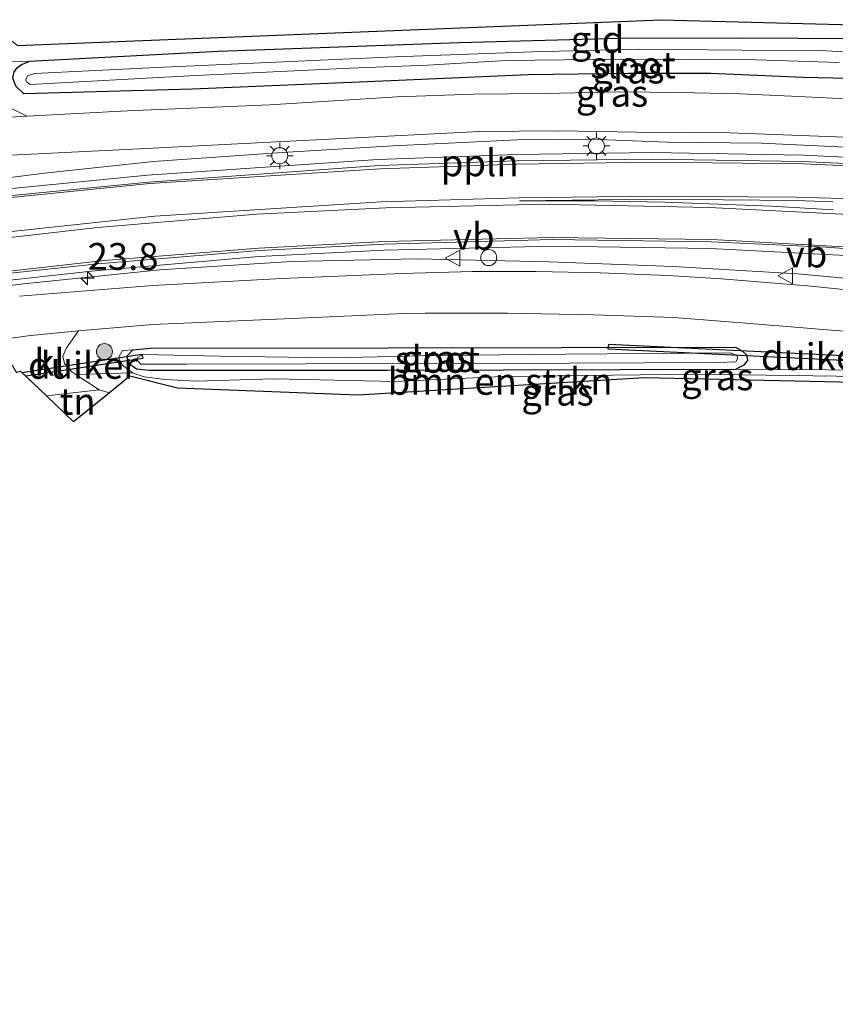
# Model space of a CAD drawing. Units: metres. Extents: x 59997 to 70010, y 406249 to 412501.
# Drawn here: x 61756 to 61832, y 408429 to 408521 of the extents above; entities that cross this region are included whole.
import ezdxf
from ezdxf.enums import TextEntityAlignment as Align

# ---------------------------------------------------------------- set-up
doc = ezdxf.new("R2010")
doc.units = ezdxf.units.M
doc.linetypes.add('IE-TERREINAFSCHEIDING', pattern=[10, 8, -2])
doc.layers.get('0').update_dxf_attribs({"lineweight": 25})
for name, color, linetype, lineweight in [('B-ME-AL-OVERIG-L-B1', 7, 'Continuous', 18), ('B-ME-AM-KILOMETR-S-B1', 7, 'Continuous', 18), ('B-ME-GR-BOMENSTRUIKEN-GV-B6', 93, 'Continuous', 18), ('B-ME-GR-BOOM-S-B1', 93, 'Continuous', 18), ('B-ME-GW-INSTEEKWATERGANG-L-B1', 10, 'Continuous', 25), ('B-ME-GW-KRUINLIJN-L-B1', 93, 'Continuous', 18), ('B-ME-IE-GRASLAND-GV-B6', 93, 'Continuous', 18), ('B-ME-IE-GRONDWERKLIJN-GROND_INGERICHT-GV-B6', 253, 'Continuous', 18), ('B-ME-IE-MEUBILAIR_WEGMEUBILAIR-LICHTMAST-S-B1', 8, 'Continuous', 18), ('B-ME-IE-TERREINAFSCHEIDING-DOORGANG-L-B1', 8, 'IE-TERREINAFSCHEIDING-KUNSTMATIG-OPEN', 18), ('B-ME-IE-TERREINAFSCHEIDING-RASTERHEKWERK-L-B1', 8, 'IE-TERREINAFSCHEIDING', 18), ('B-ME-KG-KADASTRAAL-OPNAMEDTMGRENS-L-B1', 10, 'Continuous', 25), ('B-ME-KW-DUIKER-GV-B6', 10, 'Continuous', 25), ('B-ME-OG-WATER-GV-B6', 153, 'Continuous', 18), ('B-ME-VH-VERH_SOORT-BITUMEN-GV-B6', 8, 'IE-TERREINAFSCHEIDING-NATUURLIJK-HOUTWAL', 18), ('B-ME-VH-VERH_SOORT-GV-B6', 8, 'Continuous', 18), ('B-ME-VH-VERH_SOORT-KLINKERS-GV-B6', 8, 'IE-TERREINAFSCHEIDING-NATUURLIJK-HOUTWAL', 18), ('B-ME-VW-DRIP-S-B1', 8, 'Continuous', 18), ('B-ME-VW-MARKERING-STREEP-015-L-B1', 7, 'Continuous', 18), ('B-ME-VW-MEUBILAIR_WEGMEUBILAIR-VERKEERSBORD-S-B1', 8, 'Continuous', 18)]:
    doc.layers.add(name, color=color, linetype=linetype, lineweight=lineweight)
doc.styles.add('NLCS-ISO', font='NLCS-ISO.TTF')
doc.linetypes.add('IE-TERREINAFSCHEIDING-KUNSTMATIG-OPEN', pattern='A,7,-1.5,[67,NLCS.SHX,S=0.75,R=0,X=0,Y=0],-1.5', length=10)
doc.linetypes.add('IE-TERREINAFSCHEIDING-NATUURLIJK-HOUTWAL', pattern='A,7,-1.5,[67,NLCS.SHX,S=0.75,R=45,X=0,Y=0],-1.5,7,-1.5,[70,NLCS.SHX,S=0.75,R=0,X=0,Y=0],-1.5', length=20)

# ---------------------------------------------------------------- blocks, each defined once
blk = doc.blocks.new('dtb')
blk.add_circle((0, 0), 0.75)
blk = doc.blocks.new('verkeersbord')
for p, q in [((0, 0.75), (-0.75, -0.625)), ((0.75, -0.625), (0, 0.75)), ((-0.75, -0.625), (0.75, -0.625))]:
    blk.add_line(p, q)
blk = doc.blocks.new('boom')
blk.add_hatch(color=256).paths.add_polyline_path([(-0.75, 0, 1), (0.75, 0, 1)])
blk.add_circle((0, 0), 0.75)
blk = doc.blocks.new('hecto')
for p, q in [((0, 0.625), (-0.625, 0)), ((0, -0.625), (0, 0.625)), ((-0.625, 0), (0.625, 0)), ((0.625, 0), (0, -0.625))]:
    blk.add_line(p, q)
blk = doc.blocks.new('lantaarnpaal')
for p, q in [((0, 0.75), (0, 1.25)), ((-0.75, 0), (-1.25, 0)), ((-0.884, 0.884), (-0.53, 0.53)), ((0.53, 0.53), (0.884, 0.884)), ((0.75, 0), (1.25, 0)), ((-0.53, -0.53), (-0.884, -0.884)), ((0, -0.75), (0, -1.25)), ((0.53, -0.53), (0.884, -0.884))]:
    blk.add_line(p, q)
blk.add_circle((0, 0), 0.75)

msp = doc.modelspace()

# ---------------------------------------------------------------- linework, layer by layer
at = {"layer": 'B-ME-AL-OVERIG-L-B1'}
for points in [[(61873.4, 408506.209, 0.581), (61871.021, 408506.496, 0.58), (61864.734, 408507.062, 0.605), (61857.617, 408507.733, 0.605), (61849.494, 408508.355, 0.567), (61841.276, 408508.974, 0.478), (61833.39, 408509.315, 0.47), (61825.555, 408509.677, 0.47), (61816.766, 408509.778, 0.453), (61809.5, 408510.054, 0.453), (61802.756, 408510.001, 0.453), (61791.156, 408509.428, 0.453), (61780.789, 408508.823, 0.453), (61768.757, 408507.983, 0.453), (61758.569, 408506.867, 0.453), (61749.6805, 408505.7671, 0.2878), (61741.2925, 408504.7796, 0.4216), (61735.0323, 408503.9344, 0.4449), (61725.1965, 408502.7282, 0.4483)], [(61744.785, 408495.063, -0.099), (61756.622, 408496.553, -0.091), (61769.342, 408497.863, -0.043), (61781.639, 408498.626, -0.08), (61793.392, 408498.885, -0.121), (61805.736, 408498.585, -0.111), (61817.291, 408498.157, -0.138), (61828.914, 408497.468, -0.147), (61840.152, 408496.451, -0.14), (61863.911, 408493.859, -0.106), (61875.979, 408492.211, -0.126), (61878.8838, 408491.6677, -0.1142)]]:
    msp.add_polyline3d(points, dxfattribs=at)
at = {"layer": 'B-ME-GR-BOMENSTRUIKEN-GV-B6'}
msp.add_polyline3d([(61841.271, 408487.174, 0.603), (61814.613, 408487.753, 0.588), (61787.852, 408486.137, 0.41), (61771.008, 408486.807, 0.41), (61766.564, 408487.922, 0.41), (61764.639, 408486.372, 0.449), (61763.698, 408486.643, 0.406), (61761.521, 408488.079, 0.237), (61766.807, 408488.221, 0.313), (61767.882, 408487.848, 0.457), (61769.856, 408487.608, 0.546), (61772.734, 408487.462, 0.631), (61779.989, 408487.676, 0.631), (61791.332, 408487.428, 0.605), (61801.323, 408487.88, 0.559), (61819.378, 408488.12, 0.529), (61839.151, 408487.827, 0.571), (61841.271, 408487.174, 0.603)], dxfattribs=at)
at = {"layer": 'B-ME-GW-INSTEEKWATERGANG-L-B1'}
for points in [[(61869.167, 408517.434, 0.076), (61864.89, 408517.703, 0.076), (61854.836, 408518.418, 0.241), (61844.54, 408518.992, 0.237), (61834.049, 408519.425, 0.237), (61823.915, 408519.496, 0.216), (61812.222, 408519.447, 0.165), (61797.301, 408519.062, 0.11), (61774.845, 408518.249, -0.059), (61757.159, 408517.292, 0.135)], [(61870.644, 408513.517, 0.215), (61860.754, 408514.341, 0.245), (61849.205, 408515.124, 0.224), (61839.304, 408515.601, 0.224), (61829.437, 408515.802, 0.241), (61820.838, 408516.2, 0.262), (61813.134, 408516.182, 0.3), (61803.771, 408516.052, 0.3), (61790.932, 408515.502, 0.241), (61772.394, 408514.733, 0.16), (61756.659, 408514.287, 0.099), (61755.904, 408514.989, 0.127), (61755.616, 408515.759, 0.131), (61755.734, 408516.332, 0.135), (61756.06, 408516.735, 0.135), (61756.431, 408517.037, 0.135), (61757.159, 408517.292, 0.135)], [(61766.841, 408490.387, -0.283), (61766.267, 408489.805, -0.283), (61766.386, 408489.168, -0.283), (61767.172, 408488.612, -0.283), (61768.364, 408488.477, -0.283), (61790.629, 408488.495, -0.131), (61823.157, 408488.579, -0.211)], [(61766.841, 408490.387, -0.283), (61768.435, 408490.539, -0.287), (61790.648, 408490.557, -0.135), (61823.124, 408490.641, -0.215), (61823.784, 408490.271, -0.211), (61824.152, 408489.913, -0.211), (61824.26, 408489.413, -0.211), (61823.903, 408488.95, -0.211), (61823.157, 408488.579, -0.211)]]:
    msp.add_polyline3d(points, dxfattribs=at)
at = {"layer": 'B-ME-GW-KRUINLIJN-L-B1'}
msp.add_polyline3d([(61766.841, 408490.387, -0.283), (61765.87, 408490.306, -0.198), (61765.493, 408489.626, -0.05), (61765.852, 408488.945, 0.148), (61766.807, 408488.221, 0.313)], dxfattribs=at)
at = {"layer": 'B-ME-IE-GRASLAND-GV-B6'}
for points in [[(61756.06, 408516.735, 0.135), (61756.431, 408517.037, 0.135), (61757.159, 408517.292, 0.135), (61774.845, 408518.249, -0.059), (61797.301, 408519.062, 0.11), (61812.222, 408519.447, 0.165), (61823.915, 408519.496, 0.216), (61834.049, 408519.425, 0.237), (61844.54, 408518.992, 0.237), (61854.836, 408518.418, 0.241), (61864.89, 408517.703, 0.076), (61869.167, 408517.434, 0.076)], [(61836.775, 408517.983, -0.605), (61831.133, 408518.332, -0.605), (61823.705, 408518.355, -0.605), (61814.151, 408518.471, -0.605), (61804.174, 408518.198, -0.605), (61791.327, 408517.748, -0.605), (61769.044, 408516.752, -0.605), (61757.679, 408516.195, -0.605), (61756.989, 408515.981, -0.605), (61756.842, 408515.593, -0.605), (61756.928, 408515.368, -0.605), (61757.248, 408515.168, -0.605), (61772.111, 408515.966, -0.605), (61787.126, 408516.684, -0.605), (61794.353, 408516.968, -0.605), (61801.72, 408517.405, -0.605), (61809.749, 408517.478, -0.605), (61818.172, 408517.536, -0.605), (61825.085, 408517.454, -0.605), (61832.813, 408517.211, -0.605)], [(61751.723, 408517.327, 0.203), (61757.159, 408517.292, 0.135)], [(61757.159, 408517.292, 0.135), (61756.431, 408517.037, 0.135), (61756.06, 408516.735, 0.135)], [(61755.904, 408514.989, 0.127), (61756.659, 408514.287, 0.099), (61772.394, 408514.733, 0.16), (61790.932, 408515.502, 0.241), (61803.771, 408516.052, 0.3), (61813.134, 408516.182, 0.3), (61820.838, 408516.2, 0.262), (61829.437, 408515.802, 0.241), (61839.304, 408515.601, 0.224)], [(61839.304, 408515.601, 0.224), (61829.437, 408515.802, 0.241), (61820.838, 408516.2, 0.262), (61813.134, 408516.182, 0.3), (61803.771, 408516.052, 0.3), (61790.932, 408515.502, 0.241), (61772.394, 408514.733, 0.16), (61756.659, 408514.287, 0.099), (61755.904, 408514.989, 0.127)], [(61837.299, 408513.642, 0.436), (61828.348, 408514.058, 0.423), (61823.569, 408514.272, 0.44), (61817.868, 408514.407, 0.431), (61812.311, 408514.481, 0.368), (61805.281, 408514.332, 0.364), (61798.647, 408514.254, 0.41), (61791.518, 408514.012, 0.338), (61779.638, 408513.271, 0.296), (61766.319, 408512.702, 0.266), (61756.927, 408512.193, 0.29), (61754.81, 408513.249, 0.249)], [(61753.466, 408508.458, 0.343), (61767.456, 408509.146, 0.296), (61785.785, 408510.071, 0.321), (61799.215, 408510.765, 0.321), (61806.631, 408510.823, 0.419), (61813.892, 408510.715, 0.427), (61822.61, 408510.633, 0.41), (61835.029, 408510.165, 0.406), (61845.215, 408509.616, 0.423), (61855.852, 408509.06, 0.482), (61865.053, 408508.278, 0.512), (61872.929, 408507.459, 0.516)], [(61872.929, 408507.459, 0.516), (61873.8, 408505.1495, 0.5368), (61870.8559, 408505.5249, 0.5249), (61856.0116, 408507.0232, 0.4996), (61841.8992, 408507.9814, 0.5122), (61829.4657, 408508.5474, 0.4728), (61815.3323, 408508.8184, 0.4611), (61802.6879, 408508.6342, 0.4654), (61789.7292, 408508.1561, 0.433), (61768.1861, 408506.6805, 0.4146), (61750.7768, 408504.9895, 0.3659), (61734.0869, 408502.7256, 0.3901), (61716.1022, 408499.5383, 0.3316), (61699.0292, 408495.9697, 0.3375), (61682.2739, 408491.868, 0.2801), (61667.5335, 408487.6886, 0.3), (61656.2556, 408484.1849, 0.2609), (61641.1225, 408478.9477, 0.2648), (61625.2048, 408472.9545, 0.2903), (61610.5771, 408466.8525, 0.2332), (61595.3708, 408459.9136, 0.2618), (61585.7736, 408455.2622, 0.2533), (61570.5749, 408447.307, 0.2678), (61556.117, 408439.1153, 0.1807)], [(61556.4732, 408429.2671, -0.1684), (61568.583, 408436.3428, -0.1643), (61581.6385, 408443.4258, -0.1662), (61595.4417, 408450.4657, -0.1497), (61609.3228, 408456.9465, -0.1463), (61623.3305, 408462.9148, -0.1101), (61640.3421, 408469.6005, -0.113), (61657.2276, 408475.5317, -0.0695), (61670.8472, 408479.7854, -0.0578), (61688.2782, 408484.5311, -0.0613), (61704.775, 408488.4314, -0.0295), (61720.3987, 408491.592, -0.0111), (61734.9943, 408494.2105, -0.0164), (61749.1052, 408496.2072, 0.0187), (61762.9554, 408497.732, 0.0525), (61778.5979, 408499.1056, 0.0952), (61790.325, 408499.6851, 0.1413), (61806.0768, 408500.0538, 0.1327), (61820.7697, 408499.8345, 0.1214), (61838.2735, 408498.9332, 0.1318), (61851.8283, 408497.6184, 0.1025), (61867.3369, 408495.6851, 0.1428), (61878.0276, 408493.939, 0.1491)], [(61878.0276, 408493.939, 0.1491), (61879.675, 408489.569, 0.041), (61876.216, 408490.154, 0.021), (61867.984, 408491.407, 0.076), (61860.498, 408492.521, 0.072), (61851.933, 408493.835, 0.05), (61844.111, 408494.776, 0.038), (61837.796, 408495.536, 0.033), (61829.842, 408496.346, 0.046), (61821.824, 408497.007, 0.029), (61816.808, 408497.325, 0.016), (61810.527, 408497.582, 0.038), (61804.494, 408497.692, -0.004), (61798.561, 408497.698, -0.016), (61791.945, 408497.498, -0.099), (61780.739, 408497.05, -0.127), (61768.704, 408496.392, -0.148), (61756.253, 408495.389, -0.13)], [(61840.187, 408488.441, -0.27), (61823.157, 408488.579, -0.211), (61823.903, 408488.95, -0.211), (61824.26, 408489.413, -0.211), (61824.152, 408489.913, -0.211), (61823.784, 408490.271, -0.211), (61823.124, 408490.641, -0.215), (61790.648, 408490.557, -0.135), (61768.435, 408490.539, -0.287), (61766.841, 408490.387, -0.283), (61765.87, 408490.306, -0.198), (61765.493, 408489.626, -0.05), (61765.852, 408488.945, 0.148), (61766.807, 408488.221, 0.313), (61761.521, 408488.079, 0.237), (61761.138, 408488.332, 0.207), (61760.435, 408489.094, 0.033), (61760.278, 408489.798, 0.029), (61760.621, 408490.579, -0.008), (61761.745, 408492.154, -0.284), (61768.707, 408492.737, -0.239), (61780.953, 408493.284, -0.252), (61792.185, 408493.784, -0.236), (61794.151, 408493.819, -0.088), (61801.843, 408493.799, -0.088), (61809.879, 408493.663, -0.067), (61817.369, 408493.402, -0.076), (61825.272, 408492.793, -0.105), (61835.861, 408491.915, -0.042)], [(61839.151, 408487.827, 0.571), (61819.378, 408488.12, 0.529), (61801.323, 408487.88, 0.559), (61791.332, 408487.428, 0.605), (61779.989, 408487.676, 0.631), (61772.734, 408487.462, 0.631), (61769.856, 408487.608, 0.546), (61767.882, 408487.848, 0.457), (61766.807, 408488.221, 0.313), (61765.852, 408488.945, 0.148), (61765.493, 408489.626, -0.05), (61765.87, 408490.306, -0.198), (61766.841, 408490.387, -0.283), (61766.267, 408489.805, -0.283), (61766.386, 408489.168, -0.283), (61767.172, 408488.612, -0.283), (61768.364, 408488.477, -0.283), (61790.629, 408488.495, -0.131), (61823.157, 408488.579, -0.211)], [(61823.157, 408488.579, -0.211), (61790.629, 408488.495, -0.131), (61768.364, 408488.477, -0.283), (61767.172, 408488.612, -0.283), (61766.386, 408489.168, -0.283), (61766.267, 408489.805, -0.283), (61766.841, 408490.387, -0.283), (61768.435, 408490.539, -0.287), (61790.648, 408490.557, -0.135), (61823.124, 408490.641, -0.215), (61823.784, 408490.271, -0.211), (61824.152, 408489.913, -0.211), (61824.26, 408489.413, -0.211), (61823.903, 408488.95, -0.211), (61823.157, 408488.579, -0.211)], [(61823.235, 408489.896, -0.66), (61822.628, 408490.101, -0.66), (61807.285, 408489.968, -0.66), (61794.934, 408489.868, -0.66), (61785.683, 408489.619, -0.66), (61774.932, 408489.78, -0.66), (61767.764, 408489.934, -0.66), (61767.258, 408489.661, -0.66), (61767.204, 408489.443, -0.66), (61767.573, 408489.04, -0.66), (61771.884, 408489.029, -0.66), (61782.965, 408489.071, -0.66), (61796.174, 408489.099, -0.66), (61807.638, 408489.123, -0.66), (61821.51, 408489.196, -0.66), (61823.167, 408489.268, -0.66), (61823.349, 408489.591, -0.66), (61823.235, 408489.896, -0.66)], [(61823.157, 408488.579, -0.211), (61840.187, 408488.441, -0.27)]]:
    msp.add_polyline3d(points, dxfattribs=at)
at = {"layer": 'B-ME-IE-GRONDWERKLIJN-GROND_INGERICHT-GV-B6'}
for points in [[(61868.591, 408518.961, 0.125), (61869.167, 408517.434, 0.076), (61864.89, 408517.703, 0.076), (61854.836, 408518.418, 0.241), (61844.54, 408518.992, 0.237), (61834.049, 408519.425, 0.237), (61823.915, 408519.496, 0.216), (61812.222, 408519.447, 0.165), (61797.301, 408519.062, 0.11), (61774.845, 408518.249, -0.059), (61757.159, 408517.292, 0.135), (61751.723, 408517.327, 0.203), (61752.101, 408519.082, 0.199), (61754.592, 408519.958, 0.084), (61756.055, 408518.807, 0.114), (61816.188, 408521.21, 0.211), (61840.237, 408520.588, 0.326), (61868.591, 408518.961, 0.125)], [(61764.639, 408486.372, 0.449), (61761.301, 408483.668, 0.364), (61758.766, 408486.089, 0.366), (61763.698, 408486.643, 0.406), (61764.639, 408486.372, 0.449)]]:
    msp.add_polyline3d(points, dxfattribs=at)
at = {"layer": 'B-ME-IE-TERREINAFSCHEIDING-DOORGANG-L-B1'}
msp.add_line((61763.698, 408486.643, 0.406), (61758.766, 408486.089, 0.366), dxfattribs=at)
at = {"layer": 'B-ME-IE-TERREINAFSCHEIDING-RASTERHEKWERK-L-B1'}
msp.add_line((61763.698, 408486.643, 0.406), (61764.639, 408486.372, 0.449), dxfattribs=at)
at = {"layer": 'B-ME-KG-KADASTRAAL-OPNAMEDTMGRENS-L-B1'}
for points in [[(61756.055, 408518.807, 0.114), (61816.188, 408521.21, 0.211), (61840.237, 408520.588, 0.326), (61868.591, 408518.961, 0.125), (61868.972, 408518.94, 0.108), (61872.43, 408518.734, 0.063), (61887.782, 408516.942, 0.118), (61928.344, 408509.498, 0.425)], [(61908.242, 408472.696, 0.543), (61884.539, 408476.673, 0.66), (61849.589, 408482.618, 0.406), (61848.05, 408480.265, 0.415), (61847.536, 408480.611, 0.414), (61846.733, 408481.132, -0.27), (61846.043, 408481.581, -0.609), (61845.681, 408481.816, -0.609), (61844.672, 408482.471, -0.27), (61843.848, 408483.036, 0.482), (61845.902, 408487.014, 0.554), (61841.271, 408487.174, 0.603), (61814.613, 408487.753, 0.588), (61787.852, 408486.137, 0.41), (61771.008, 408486.807, 0.41), (61766.564, 408487.922, 0.41), (61764.639, 408486.372, 0.449), (61761.301, 408483.668, 0.364), (61758.766, 408486.089, 0.366), (61756.8312, 408487.9141, 0.1502), (61756.4662, 408488.259, 0.1094), (61756.355, 408488.364, 0.097), (61755.975, 408488.266, 0.096)]]:
    msp.add_polyline3d(points, dxfattribs=at)
at = {"layer": 'B-ME-KW-DUIKER-GV-B6'}
for points in [[(61849.99, 408489.038, -0.423), (61849.934, 408488.572, -0.494), (61811.235, 408490.438, -1.135), (61811.291, 408490.904, -1.064), (61849.99, 408489.038, -0.423)], [(61767.7652, 408489.5799, -0.5619), (61756.8292, 408487.9138, -0.698), (61756.4657, 408488.2589, -0.8705), (61767.6832, 408489.9679, -0.7309), (61767.7652, 408489.5799, -0.5619)]]:
    msp.add_polyline3d(points, dxfattribs=at)
at = {"layer": 'B-ME-OG-WATER-GV-B6'}
for points in [[(61832.813, 408517.211, -0.605), (61825.085, 408517.454, -0.605), (61818.172, 408517.536, -0.605), (61809.749, 408517.478, -0.605), (61801.72, 408517.405, -0.605), (61794.353, 408516.968, -0.605), (61787.126, 408516.684, -0.605), (61772.111, 408515.966, -0.605), (61757.248, 408515.168, -0.605), (61756.928, 408515.368, -0.605), (61756.842, 408515.593, -0.605), (61756.989, 408515.981, -0.605), (61757.679, 408516.195, -0.605), (61769.044, 408516.752, -0.605), (61791.327, 408517.748, -0.605), (61804.174, 408518.198, -0.605), (61814.151, 408518.471, -0.605), (61823.705, 408518.355, -0.605), (61831.133, 408518.332, -0.605), (61836.775, 408517.983, -0.605)], [(61823.235, 408489.896, -0.66), (61823.349, 408489.591, -0.66), (61823.167, 408489.268, -0.66), (61821.51, 408489.196, -0.66), (61807.638, 408489.123, -0.66), (61796.174, 408489.099, -0.66), (61782.965, 408489.071, -0.66), (61771.884, 408489.029, -0.66), (61767.573, 408489.04, -0.66), (61767.204, 408489.443, -0.66), (61767.258, 408489.661, -0.66), (61767.764, 408489.934, -0.66), (61774.932, 408489.78, -0.66), (61785.683, 408489.619, -0.66), (61794.934, 408489.868, -0.66), (61807.285, 408489.968, -0.66), (61822.628, 408490.101, -0.66), (61823.235, 408489.896, -0.66)]]:
    msp.add_polyline3d(points, dxfattribs=at)
at = {"layer": 'B-ME-VH-VERH_SOORT-BITUMEN-GV-B6'}
for points in [[(61743.927, 408511.355, 0.296), (61756.349, 408512.162, 0.292), (61756.927, 408512.193, 0.29), (61766.319, 408512.702, 0.266), (61779.638, 408513.271, 0.296), (61791.518, 408514.012, 0.338), (61798.647, 408514.254, 0.41), (61805.281, 408514.332, 0.364), (61812.311, 408514.481, 0.368), (61817.868, 408514.407, 0.431), (61823.569, 408514.272, 0.44), (61828.348, 408514.058, 0.423), (61837.299, 408513.642, 0.436), (61845.058, 408513.264, 0.419), (61852.086, 408512.899, 0.448), (61857.589, 408512.51, 0.448), (61865.474, 408511.968, 0.372), (61871.466, 408511.338, 0.43)], [(61871.466, 408511.338, 0.43), (61872.929, 408507.459, 0.516), (61865.053, 408508.278, 0.512), (61855.852, 408509.06, 0.482), (61845.215, 408509.616, 0.423), (61835.029, 408510.165, 0.406), (61822.61, 408510.633, 0.41), (61813.892, 408510.715, 0.427), (61806.631, 408510.823, 0.419), (61799.215, 408510.765, 0.321), (61785.785, 408510.071, 0.321), (61767.456, 408509.146, 0.296), (61753.466, 408508.458, 0.343)], [(61556.4051, 408438.5354, 0.1467), (61571.0017, 408446.7745, 0.1998), (61586.0577, 408454.6453, 0.221), (61595.7483, 408459.4034, 0.2048), (61610.9015, 408466.3208, 0.1959), (61625.3636, 408472.3561, 0.23), (61641.2859, 408478.3578, 0.2425), (61656.3637, 408483.5045, 0.2433), (61667.7118, 408487.1122, 0.2733), (61682.4645, 408491.2617, 0.2455), (61699.3228, 408495.3751, 0.2829), (61716.1959, 408498.8911, 0.3243), (61734.173, 408502.0276, 0.3371), (61750.7939, 408504.3353, 0.3195), (61757.4689, 408504.9875, 0.3445), (61768.3072, 408506.0464, 0.3853), (61789.8509, 408507.5846, 0.4024), (61802.6935, 408508.0201, 0.4407), (61815.2116, 408508.176, 0.4435), (61829.4318, 408507.9533, 0.4631), (61841.8469, 408507.3895, 0.4965), (61855.9886, 408506.3881, 0.4996), (61870.892, 408504.9582, 0.5229), (61874.0267, 408504.548, 0.5415)], [(61842.2415, 408499.1908, 0.1444), (61831.5608, 408499.9835, 0.1444), (61820.8617, 408500.4656, 0.1444), (61805.9936, 408500.6738, 0.182), (61790.2947, 408500.263, 0.1636), (61778.6407, 408499.6656, 0.1276), (61763.5575, 408498.4117, 0.0925), (61758.0177, 408497.8203, 0.0692), (61749.0185, 408496.8595, 0.0314)], [(61756.253, 408495.389, -0.13), (61768.704, 408496.392, -0.148), (61780.739, 408497.05, -0.127), (61791.945, 408497.498, -0.099), (61798.561, 408497.698, -0.016), (61804.494, 408497.692, -0.004), (61810.527, 408497.582, 0.038), (61816.808, 408497.325, 0.016), (61821.824, 408497.007, 0.029), (61829.842, 408496.346, 0.046), (61837.796, 408495.536, 0.033), (61844.111, 408494.776, 0.038), (61851.933, 408493.835, 0.05), (61860.498, 408492.521, 0.072), (61867.984, 408491.407, 0.076), (61876.216, 408490.154, 0.021), (61879.675, 408489.569, 0.041)], [(61879.675, 408489.569, 0.041), (61881.442, 408484.883, -0.108), (61873.667, 408486.219, -0.101), (61861.847, 408488.073, -0.105), (61852.073, 408489.713, -0.084), (61843.296, 408491.02, -0.038), (61835.861, 408491.915, -0.042), (61825.272, 408492.793, -0.105), (61817.369, 408493.402, -0.076), (61809.879, 408493.663, -0.067), (61801.843, 408493.799, -0.088), (61794.151, 408493.819, -0.088), (61792.185, 408493.784, -0.236), (61780.953, 408493.284, -0.252), (61768.707, 408492.737, -0.239), (61761.745, 408492.154, -0.284), (61757.287, 408491.729, -0.259), (61754.072, 408491.288, -0.229)]]:
    msp.add_polyline3d(points, dxfattribs=at)
at = {"layer": 'B-ME-VH-VERH_SOORT-GV-B6'}
for points in [[(61556.117, 408439.1153, 0.1807), (61570.5749, 408447.307, 0.2678), (61585.7736, 408455.2622, 0.2533), (61595.3708, 408459.9136, 0.2618), (61610.5771, 408466.8525, 0.2332), (61625.2048, 408472.9545, 0.2903), (61641.1225, 408478.9477, 0.2648), (61656.2556, 408484.1849, 0.2609), (61667.5335, 408487.6886, 0.3), (61682.2739, 408491.868, 0.2801), (61699.0292, 408495.9697, 0.3375), (61716.1022, 408499.5383, 0.3316), (61734.0869, 408502.7256, 0.3901), (61750.7768, 408504.9895, 0.3659), (61768.1861, 408506.6805, 0.4146), (61789.7292, 408508.1561, 0.433), (61802.6879, 408508.6342, 0.4654), (61815.3323, 408508.8184, 0.4611), (61829.4657, 408508.5474, 0.4728), (61841.8992, 408507.9814, 0.5122), (61856.0116, 408507.0232, 0.4996), (61870.8559, 408505.5249, 0.5249), (61873.8, 408505.1495, 0.5368)], [(61873.8, 408505.1495, 0.5368), (61874.0267, 408504.548, 0.5415), (61870.892, 408504.9582, 0.5229), (61855.9886, 408506.3881, 0.4996), (61841.8469, 408507.3895, 0.4965), (61829.4318, 408507.9533, 0.4631), (61815.2116, 408508.176, 0.4435), (61802.6935, 408508.0201, 0.4407), (61789.8509, 408507.5846, 0.4024), (61768.3072, 408506.0464, 0.3853), (61757.4689, 408504.9875, 0.3445), (61750.7939, 408504.3353, 0.3195)], [(61749.0185, 408496.8595, 0.0314), (61758.0177, 408497.8203, 0.0692), (61763.5575, 408498.4117, 0.0925), (61778.6407, 408499.6656, 0.1276), (61790.2947, 408500.263, 0.1636), (61805.9936, 408500.6738, 0.182), (61820.8617, 408500.4656, 0.1444), (61831.5608, 408499.9835, 0.1444), (61842.2415, 408499.1908, 0.1444), (61852.8946, 408498.0882, 0.1391), (61865.3547, 408496.5832, 0.1391), (61877.7568, 408494.6573, 0.1391)], [(61877.7568, 408494.6573, 0.1391), (61878.0276, 408493.939, 0.1491), (61867.3369, 408495.6851, 0.1428), (61851.8283, 408497.6184, 0.1025), (61838.2735, 408498.9332, 0.1318), (61820.7697, 408499.8345, 0.1214), (61806.0768, 408500.0538, 0.1327), (61790.325, 408499.6851, 0.1413), (61778.5979, 408499.1056, 0.0952), (61762.9554, 408497.732, 0.0525), (61749.1052, 408496.2072, 0.0187), (61734.9943, 408494.2105, -0.0164), (61720.3987, 408491.592, -0.0111), (61704.775, 408488.4314, -0.0295), (61688.2782, 408484.5311, -0.0613), (61670.8472, 408479.7854, -0.0578), (61657.2276, 408475.5317, -0.0695), (61640.3421, 408469.6005, -0.113), (61623.3305, 408462.9148, -0.1101), (61609.3228, 408456.9465, -0.1463), (61595.4417, 408450.4657, -0.1497), (61581.6385, 408443.4258, -0.1662), (61568.583, 408436.3428, -0.1643), (61556.4732, 408429.2671, -0.1684)]]:
    msp.add_polyline3d(points, dxfattribs=at)
at = {"layer": 'B-ME-VH-VERH_SOORT-KLINKERS-GV-B6'}
for points in [[(61756.927, 408512.193, 0.29), (61756.349, 408512.162, 0.292), (61743.927, 408511.355, 0.296), (61741.342, 408511.268, 0.296), (61742.614, 408512.072, 0.169), (61742.934, 408512.299, 0.169), (61743.58, 408512.814, 0.16), (61744.245, 408513.743, 0.156), (61745.464, 408515.663, 0.148), (61745.978, 408516.352, 0.148), (61748.331, 408519.506, 0.148), (61752.101, 408519.082, 0.199), (61751.723, 408517.327, 0.203), (61751.888, 408515.868, 0.207), (61752.266, 408515.039, 0.207), (61752.886, 408514.376, 0.211), (61754.81, 408513.249, 0.249), (61756.927, 408512.193, 0.29)], [(61754.072, 408491.288, -0.229), (61757.287, 408491.729, -0.259), (61761.745, 408492.154, -0.284), (61760.621, 408490.579, -0.008), (61760.278, 408489.798, 0.029), (61760.435, 408489.094, 0.033), (61761.138, 408488.332, 0.207), (61761.521, 408488.079, 0.237), (61763.698, 408486.643, 0.406), (61758.766, 408486.089, 0.366), (61756.355, 408488.364, 0.097), (61755.975, 408488.266, 0.096), (61755.647, 408488.785, 0.075), (61755.09, 408489.666, 0.04), (61754.358, 408490.836, -0.004), (61754.072, 408491.288, -0.229)]]:
    msp.add_polyline3d(points, dxfattribs=at)
at = {"layer": 'B-ME-VW-MARKERING-STREEP-015-L-B1'}
for points in [[(61750.8074, 408504.131, 0.3258), (61768.4252, 408505.9161, 0.4003), (61789.9495, 408507.2795, 0.401), (61802.6874, 408507.7281, 0.4397), (61815.2213, 408507.9127, 0.4514), (61829.4761, 408507.7414, 0.4818), (61841.8356, 408507.1863, 0.5048), (61855.9337, 408506.2493, 0.4949), (61870.8803, 408504.7897, 0.5116), (61874.0927, 408504.3728, 0.5255), (61884.4645, 408503.0269, 0.5703), (61898.957, 408500.576, 0.5587), (61914.2969, 408497.5825, 0.607)], [(61751.4114, 408500.9981, 0.1988), (61768.8838, 408502.8491, 0.2789), (61790.0401, 408504.1865, 0.315), (61802.9206, 408504.5716, 0.3313), (61815.1599, 408504.7218, 0.3574), (61828.8029, 408504.6268, 0.3768), (61833.0787, 408504.5115, 0.4181), (61841.6078, 408504.1662, 0.4068), (61855.7023, 408503.2611, 0.4012), (61870.6713, 408501.7379, 0.4219), (61875.317, 408501.1281, 0.4402), (61884.5362, 408499.9182, 0.4766), (61898.2533, 408497.6407, 0.5066), (61914.0921, 408494.5522, 0.5369)], [(61832.2233, 408504.2047, 0.4134), (61828.8114, 408504.3152, 0.3741), (61815.1775, 408504.4371, 0.3184), (61802.9668, 408504.2989, 0.3093), (61809.9493, 408504.2835, 0.2984), (61816.5562, 408504.1717, 0.3244), (61826.5257, 408503.7931, 0.3464), (61832.2624, 408503.4669, 0.3815)], [(61748.5776, 408500.106, 0.2048), (61763.5376, 408501.8191, 0.2182), (61778.4212, 408503.0522, 0.2783), (61790.451, 408503.646, 0.2736), (61805.5366, 408503.9774, 0.3023), (61820.6638, 408503.678, 0.3061), (61833.101, 408503.0348, 0.3635), (61838.5603, 408502.7069, 0.3965), (61853.0206, 408501.4131, 0.3791), (61867.7942, 408499.4869, 0.3758), (61876.3653, 408498.3479, 0.3847), (61879.7489, 408497.8983, 0.3882), (61884.8793, 408497.1644, 0.4099), (61899.6125, 408495.1674, 0.4586), (61911.3321, 408493.5464, 0.5112)], [(61748.9195, 408497.023, 0.0461), (61764.1427, 408498.7252, 0.1132), (61778.5898, 408499.8759, 0.1332), (61790.366, 408500.4976, 0.1643), (61805.9769, 408500.8649, 0.1953), (61820.9075, 408500.6775, 0.16), (61838.2873, 408499.7217, 0.1821), (61852.8587, 408498.3211, 0.1638), (61867.3937, 408496.4715, 0.1758), (61877.7153, 408494.7673, 0.1791), (61883.3277, 408493.8406, 0.1808), (61901.2021, 408490.0654, 0.1938), (61916.2485, 408486.503, 0.2369)]]:
    msp.add_polyline3d(points, dxfattribs=at)

# ---------------------------------------------------------------- block references
at = {"layer": 'B-ME-AM-KILOMETR-S-B1', "rotation": 90}
msp.add_blockref('hecto', (61762.607, 408497.071, -0.013), dxfattribs=at)
at = {"layer": 'B-ME-GR-BOOM-S-B1', "rotation": 90}
msp.add_blockref('boom', (61764.178, 408490.216, -0.008), dxfattribs=at)
at = {"layer": 'B-ME-IE-MEUBILAIR_WEGMEUBILAIR-LICHTMAST-S-B1', "rotation": 90}
for p in [(61810.1352, 408509.4188, 0.4214), (61780.5565, 408508.5071, 0.3477)]:
    msp.add_blockref('lantaarnpaal', p, dxfattribs=at)
at = {"layer": 'B-ME-VW-DRIP-S-B1', "rotation": 90}
msp.add_blockref('dtb', (61800.0797, 408498.9937, -0.086), dxfattribs=at)
at = {"layer": 'B-ME-VW-MEUBILAIR_WEGMEUBILAIR-VERKEERSBORD-S-B1', "rotation": 90}
for p in [(61796.743, 408498.943, 0.133), (61827.827, 408497.295, 0.169)]:
    msp.add_blockref('verkeersbord', p, dxfattribs=at)

# ---------------------------------------------------------------- texts
at = {"layer": 'B-ME-AL-OVERIG-L-B1', "ltscale": 0.2, "style": 'NLCS-ISO'}
msp.add_text('ppln', height=2.5, dxfattribs=at).set_placement((61799.2312, 408507.8428), align=Align.MIDDLE_CENTER)
at = {"layer": 'B-ME-AM-KILOMETR-S-B1', "ltscale": 0.2, "style": 'NLCS-ISO'}
msp.add_text('23.8', height=2.5, dxfattribs=at).set_placement((61762.607, 408497.071, -0.013), align=Align.BOTTOM_LEFT)
at = {"layer": 'B-ME-GR-BOMENSTRUIKEN-GV-B6', "ltscale": 0.2, "style": 'NLCS-ISO'}
msp.add_text('bmn en strkn', height=2.5, dxfattribs=at).set_placement((61801.1387, 408487.4355), align=Align.MIDDLE_CENTER)
at = {"layer": 'B-ME-IE-GRASLAND-GV-B6', "ltscale": 0.2, "style": 'NLCS-ISO'}
for p in [(61813.13, 408516.5065), (61811.5945, 408514.3325), (61795.2635, 408489.559), (61795.2765, 408489.565), (61821.421, 408487.864), (61806.5055, 408486.429)]:
    msp.add_text('gras', height=2.5, dxfattribs=at).set_placement(p, align=Align.MIDDLE_CENTER)
at = {"layer": 'B-ME-IE-GRONDWERKLIJN-GROND_INGERICHT-GV-B6', "ltscale": 0.2, "style": 'NLCS-ISO'}
for s, p in [('gld', (61810.2365, 408519.3634)), ('tn', (61761.6788, 408485.576))]:
    msp.add_text(s, height=2.5, dxfattribs=at).set_placement(p, align=Align.MIDDLE_CENTER)
at = {"layer": 'B-ME-KW-DUIKER-GV-B6', "ltscale": 0.2, "style": 'NLCS-ISO'}
for p in [(61762.1596, 408488.9286), (61830.6125, 408489.738)]:
    msp.add_text('duiker', height=2.5, dxfattribs=at).set_placement(p, align=Align.MIDDLE_CENTER)
at = {"layer": 'B-ME-OG-WATER-GV-B6', "ltscale": 0.2, "style": 'NLCS-ISO'}
for p in [(61813.5632, 408516.9865), (61795.2807, 408489.4879)]:
    msp.add_text('sloot', height=2.5, dxfattribs=at).set_placement(p, align=Align.MIDDLE_CENTER)
at = {"layer": 'B-ME-VH-VERH_SOORT-KLINKERS-GV-B6', "ltscale": 0.2, "style": 'NLCS-ISO'}
msp.add_text('kl', height=2.5, dxfattribs=at).set_placement((61759.0471, 408489.2119), align=Align.MIDDLE_CENTER)
at = {"layer": 'B-ME-VW-MEUBILAIR_WEGMEUBILAIR-VERKEERSBORD-S-B1', "ltscale": 0.2, "style": 'NLCS-ISO'}
for p in [(61796.743, 408498.943, 0.133), (61827.827, 408497.295, 0.169)]:
    msp.add_text('vb', height=2.5, dxfattribs=at).set_placement(p, align=Align.BOTTOM_LEFT)

doc.saveas('drawing.dxf')
